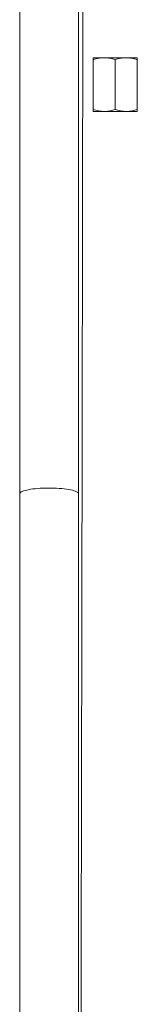
# Model space of a CAD drawing. Units: millimetres. Extents: x -356 to 682, y -831 to 899.
# Drawn here: x -81 to -57, y -202 to 0 of the extents above; entities that cross this region are included whole.
import ezdxf

# ---------------------------------------------------------------- set-up
doc = ezdxf.new("R2010")
doc.units = ezdxf.units.MM

msp = doc.modelspace()

# ---------------------------------------------------------------- linework, layer by layer
at = {"color": 7, "linetype": 'Continuous', "lineweight": 18}
for p, q in [((-80.98, 14.48), (-80.98, -97.22)), ((-68.98, -97.22), (-68.98, 14.48)), ((-63.73, -8.02), (-65.98, -8.02)), ((-59.23, -8.02), (-63.73, -8.02)), ((-56.98, -8.02), (-59.23, -8.02)), ((-65.98, -8.42), (-65.98, -18.62)), ((-61.48, -8.42), (-61.48, -18.62)), ((-56.98, -8.42), (-56.98, -18.62)), ((-63.73, -19.02), (-65.98, -19.02)), ((-59.23, -19.02), (-63.73, -19.02)), ((-56.98, -19.02), (-59.23, -19.02)), ((-80.98, -97.22), (-80.98, -247.22)), ((-68.98, -247.22), (-68.98, -97.22))]:
    msp.add_line(p, q, dxfattribs=at)
at = {"color": 7, "linetype": 'Continuous', "lineweight": 18, "flags": 128}
msp.add_lwpolyline([(-68.98, -97.22), (-69.01, -97.11), (-69.09, -97), (-69.22, -96.9), (-69.4, -96.8), (-69.63, -96.7), (-69.91, -96.6), (-70.23, -96.51), (-70.59, -96.43), (-70.99, -96.35), (-71.43, -96.29), (-71.9, -96.23), (-72.4, -96.17), (-72.91, -96.13), (-73.45, -96.1), (-74, -96.08), (-74.56, -96.06), (-75.12, -96.06), (-75.68, -96.07), (-76.24, -96.09), (-76.78, -96.11), (-77.31, -96.15), (-77.82, -96.2), (-78.3, -96.25), (-78.75, -96.32), (-79.17, -96.39), (-79.56, -96.47), (-79.9, -96.56), (-80.2, -96.65), (-80.45, -96.75), (-80.66, -96.85), (-80.82, -96.95), (-80.92, -97.06), (-80.97, -97.17), (-80.98, -97.22)], dxfattribs=at)
at = {"color": 7, "linetype": 'Continuous', "lineweight": 18}
for points, knots in [([(-68.61, -267.22), (-68.61, -266.1), (-68.6, -263.91), (-68.6, -260.7), (-68.59, -257.67), (-68.58, -254.82), (-68.58, -252.14), (-68.57, -249.81), (-68.57, -247.8), (-68.56, -246.08), (-68.56, -244.47), (-68.55, -242.93), (-68.55, -241.36), (-68.55, -239.56), (-68.54, -237.49), (-68.54, -235.12), (-68.53, -232.57), (-68.52, -229.85), (-68.52, -226.94), (-68.51, -223.85), (-68.5, -220.57), (-68.5, -217.25), (-68.49, -213.94), (-68.48, -210.74), (-68.47, -207.63), (-68.47, -204.64), (-68.46, -201.76), (-68.46, -198.99), (-68.45, -196.09), (-68.44, -193.08), (-68.44, -189.99), (-68.43, -187.56), (-68.43, -185.76), (-68.42, -184.57), (-68.42, -183.51), (-68.42, -182.62), (-68.42, -181.93), (-68.42, -181.41), (-68.42, -181.02), (-68.42, -180.63), (-68.41, -180.17), (-68.41, -179.58), (-68.41, -178.72), (-68.41, -177.59), (-68.41, -176.18), (-68.4, -174.62), (-68.4, -172.93), (-68.4, -171.11), (-68.39, -169.14), (-68.39, -167.02), (-68.38, -164.78), (-68.38, -162.4), (-68.37, -159.92), (-68.37, -157.37), (-68.36, -154.52), (-68.36, -151.45), (-68.35, -148.21), (-68.34, -145.16), (-68.34, -142.32), (-68.33, -139.8), (-68.33, -137.59), (-68.32, -135.67), (-68.32, -133.89), (-68.32, -132.23), (-68.31, -130.61), (-68.31, -128.86), (-68.31, -126.89), (-68.3, -124.67), (-68.3, -122.3), (-68.29, -119.74), (-68.29, -116.99), (-68.28, -114.03), (-68.28, -110.9), (-68.27, -107.62), (-68.27, -104.21), (-68.26, -100.76), (-68.25, -97.36), (-68.25, -94.02), (-68.24, -90.57), (-68.24, -87.01), (-68.23, -83.35), (-68.22, -79.8), (-68.22, -76.36), (-68.21, -73.03), (-68.21, -70.38), (-68.2, -68.42), (-68.2, -67.15), (-68.2, -66.04), (-68.2, -65.07), (-68.2, -64.26), (-68.2, -63.59), (-68.2, -63.02), (-68.19, -62.46), (-68.19, -61.83), (-68.19, -61.07), (-68.19, -60.16), (-68.19, -59.1), (-68.19, -57.88), (-68.19, -56.52), (-68.18, -55), (-68.18, -53.33), (-68.18, -51.52), (-68.17, -49.57), (-68.17, -47.51), (-68.17, -45.41), (-68.16, -42.7), (-68.16, -39.44), (-68.15, -35.68), (-68.15, -32.06), (-68.14, -28.6), (-68.14, -25.29), (-68.13, -22.19), (-68.13, -19.29), (-68.13, -16.57), (-68.12, -13.89), (-68.12, -11.2), (-68.12, -7.96), (-68.11, -4.15), (-68.1, 0.27), (-68.1, 4.86), (-68.09, 9.61), (-68.09, 12.84), (-68.09, 14.48), (-68.09, 14.48)], [0, 0, 0, 0, 0.0119495, 0.023358, 0.0341247, 0.0442494, 0.0537326, 0.0625739, 0.0690705, 0.0751708, 0.0808749, 0.0861951, 0.0916653, 0.0975705, 0.1053301, 0.1137321, 0.1227763, 0.1324626, 0.1427914, 0.1537623, 0.1653753, 0.1776308, 0.18917, 0.2006221, 0.2116647, 0.2222981, 0.2325221, 0.2423371, 0.2517426, 0.2634158, 0.2743903, 0.2846659, 0.2892679, 0.2936013, 0.2973566, 0.3005156, 0.3030786, 0.3047592, 0.3060258, 0.3072352, 0.308884, 0.3109753, 0.3134966, 0.3179825, 0.3230166, 0.3285992, 0.3345501, 0.3410188, 0.3480055, 0.3555101, 0.3635325, 0.3719159, 0.3807986, 0.3900351, 0.3989991, 0.4112088, 0.4227174, 0.4335247, 0.4436306, 0.4530353, 0.4603371, 0.4671517, 0.4734793, 0.47932, 0.4848302, 0.4906499, 0.4979953, 0.5058664, 0.5142635, 0.5231864, 0.5331171, 0.5436272, 0.5547164, 0.5663849, 0.5786328, 0.5909885, 0.6030926, 0.6149195, 0.6264692, 0.6398575, 0.6528531, 0.6654558, 0.6776659, 0.6894831, 0.7008941, 0.7059094, 0.710394, 0.7143477, 0.7177707, 0.7206629, 0.7230243, 0.7248558, 0.7267598, 0.728963, 0.7316449, 0.7348683, 0.7386336, 0.7429403, 0.7477887, 0.7531787, 0.7591104, 0.7655838, 0.7724688, 0.7798755, 0.787441, 0.7948619, 0.8087638, 0.822128, 0.8349543, 0.847243, 0.8589938, 0.8702067, 0.8802865, 0.8898881, 0.8992005, 0.9087494, 0.9185657, 0.9336686, 0.9493638, 0.9656512, 0.982531, 0.9999928, 1, 1, 1, 1]), ([(-63.73, -8.02), (-63.78, -8.02), (-64.19, -8.02), (-64.95, -8.11), (-65.64, -8.32), (-65.98, -8.42)], [0, 0, 0, 0, 0.070056, 0.530766, 1, 1, 1, 1]), ([(-65.98, -8.42), (-65.98, -8.34), (-65.98, -8.17), (-65.98, -8.04), (-65.98, -8.03), (-65.98, -8.02)], [0, 0, 0, 0, 0.371935, 0.747193, 1, 1, 1, 1]), ([(-61.48, -8.42), (-61.85, -8.31), (-62.4, -8.15), (-63.15, -8.04), (-63.54, -8.03), (-63.73, -8.02)], [0, 0, 0, 0, 0.495255, 0.74765, 1, 1, 1, 1]), ([(-59.23, -8.02), (-59.28, -8.02), (-59.69, -8.02), (-60.45, -8.11), (-61.14, -8.32), (-61.48, -8.42)], [0, 0, 0, 0, 0.070056, 0.530766, 1, 1, 1, 1]), ([(-56.98, -8.42), (-57.35, -8.31), (-57.9, -8.15), (-58.65, -8.04), (-59.04, -8.03), (-59.23, -8.02)], [0, 0, 0, 0, 0.495255, 0.74765, 1, 1, 1, 1]), ([(-56.98, -8.02), (-56.98, -8.03), (-56.98, -8.04), (-56.98, -8.17), (-56.98, -8.34), (-56.98, -8.42)], [0, 0, 0, 0, 0.252806, 0.624431, 1, 1, 1, 1]), ([(-65.98, -18.62), (-65.62, -18.73), (-65.06, -18.89), (-64.31, -19), (-63.92, -19.01), (-63.73, -19.02)], [0, 0, 0, 0, 0.495255, 0.74765, 1, 1, 1, 1]), ([(-65.98, -19.02), (-65.98, -19.01), (-65.98, -19), (-65.98, -18.87), (-65.98, -18.7), (-65.98, -18.62)], [0, 0, 0, 0, 0.252806, 0.624431, 1, 1, 1, 1]), ([(-63.73, -19.02), (-63.68, -19.02), (-63.27, -19.02), (-62.51, -18.93), (-61.83, -18.72), (-61.48, -18.62)], [0, 0, 0, 0, 0.070056, 0.530768, 1, 1, 1, 1]), ([(-61.48, -18.62), (-61.12, -18.73), (-60.56, -18.89), (-59.81, -19), (-59.42, -19.01), (-59.23, -19.02)], [0, 0, 0, 0, 0.495255, 0.74765, 1, 1, 1, 1]), ([(-59.23, -19.02), (-59.18, -19.02), (-58.77, -19.02), (-58.01, -18.93), (-57.33, -18.72), (-56.98, -18.62)], [0, 0, 0, 0, 0.0700558, 0.5307675, 1, 1, 1, 1]), ([(-56.98, -18.62), (-56.98, -18.7), (-56.98, -18.87), (-56.98, -19), (-56.98, -19.01), (-56.98, -19.02)], [0, 0, 0, 0, 0.371935, 0.747193, 1, 1, 1, 1])]:
    msp.add_open_spline(points, degree=3, knots=knots, dxfattribs=at)

doc.saveas('drawing.dxf')
